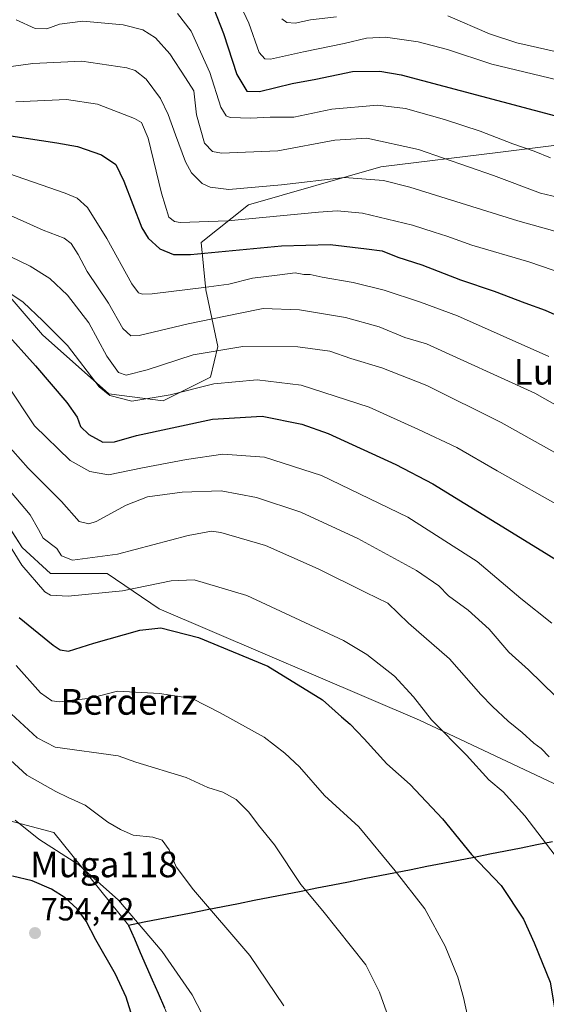
# Model space of a CAD drawing. Units: metres. Extents: x 623707 to 627128, y 4773509 to 4775885.
# Drawn here: x 626636 to 626800, y 4774373 to 4774680 of the extents above; entities that cross this region are included whole.
import ezdxf
from ezdxf.enums import TextEntityAlignment as Align

# ---------------------------------------------------------------- set-up
doc = ezdxf.new("R2010")
doc.units = ezdxf.units.M
doc.header["$MEASUREMENT"] = 0
for name, color, linetype, lineweight in [('Arbolado forestal CxS', 92, 'Continuous', 0), ('Carátula', 7, 'Continuous', 5), ('Comunidad autónoma', 142, 'Continuous', 30), ('Curva de nivel maestra', 36, 'Continuous', 30), ('Curva de nivel normal', 36, 'Continuous', 0), ('Municipio', 9, 'Continuous', 13), ('Municipio CxS', 142, 'Continuous', 0), ('Nación', 19, 'Continuous', 30), ('Pastizal CxS', 92, 'Continuous', 0), ('Provincia', 19, 'Continuous', 0), ('Punto de cota en terreno', 7, 'Continuous', 0), ('Rótulo de punto de cota en terreno', 19, 'Continuous', 0), ('Texto cartográfico', 19, 'Continuous', 0)]:
    doc.layers.add(name, color=color, linetype=linetype, lineweight=lineweight)
doc.styles.add('Arial', font='txt', dxfattribs={"height": 0.2})

# ---------------------------------------------------------------- blocks, each defined once
blk = doc.blocks.new('*U150')
at = {"layer": 'Arbolado forestal CxS', "color": 92, "linetype": 'Continuous', "lineweight": 0}
for points in [[(626985.0687, 4774680.7553, 680.2742), (626993.9113, 4774663.0609, 681.9962), (626999.0901, 4774641.2359, 682.9979), (626975.6341, 4774655.8145, 674.4899), (626952.0551, 4774668.3487, 665.6181), (626933.6339, 4774674.2471, 660.0385), (626907.1067, 4774674.2471, 650.1872), (626887.2117, 4774677.9347, 642.6017), (626872.4747, 4774676.4595, 639.566), (626854.7905, 4774669.0865, 642.5934), (626826.0527, 4774654.3409, 647.8357), (626808.4327, 4774641.2719, 653.9187), (626785.9429, 4774638.4955, 657.9106), (626748.7471, 4774633.9035, 664.9512), (626707.4839, 4774622.1147, 669.9581), (626692.7467, 4774610.3243, 675.1886), (626694.2191, 4774595.5879, 682.6213), (626697.9043, 4774577.9041, 691.8647), (626695.6941, 4774568.3245, 696.1711), (626680.9561, 4774560.9555, 697.8346), (626664.0089, 4774563.1667, 696.1946), (626643.3765, 4774581.5879, 697.0616), (626615.3755, 4774614.0099, 693.1738)], [(626628.8463, 4774527.7967, 718.6456), (626636.9519, 4774515.2623, 718.467), (626645.7941, 4774507.1521, 718.8071), (626663.4787, 4774507.1523, 719.0227), (626679.6895, 4774496.0929, 724.375), (626760.7437, 4774461.4395, 720.9362), (626829.7283, 4774428.8687, 712.5204), (626854.5471, 4774433.7569, 705.5316), (626854.0603, 4774406.1035, 708.7285), (626866.7603, 4774397.6367, 706.5523), (626875.2269, 4774368.0033, 704.5759)], [(626693.1871, 4774344.4707, 746.7813), (626670.1417, 4774397.4277, 746.2526), (626646.8865, 4774426.3813, 744.202), (626629.9455, 4774430.8035, 746.4337)]]:
    blk.add_polyline3d(points, dxfattribs=at)
blk = doc.blocks.new('*U168')
at = {"layer": 'Curva de nivel normal', "color": 36, "linetype": 'Continuous', "lineweight": 0}
blk.add_polyline3d([(626631.7, 4774548.1, 710), (626638.83, 4774539.92, 710), (626649.26, 4774529.53, 710), (626654.73, 4774523.31, 710), (626657.79, 4774522.59, 710), (626660.06, 4774523.37, 710), (626669.4, 4774528.41, 710), (626676.06, 4774531.01, 710), (626686.86, 4774532.52, 710), (626699.03, 4774532.88, 710), (626709.98, 4774530.81, 710), (626723.78, 4774526.28, 710), (626741.56, 4774518.08, 710), (626759.84, 4774508.08, 710), (626766.74, 4774503.23, 710), (626769.79, 4774500.18, 710), (626775.91, 4774495.7, 710), (626782.41, 4774489.78, 710), (626788.57, 4774482.58, 710), (626794.67, 4774477.04, 710), (626803.1, 4774468.9, 710)], dxfattribs=at)
blk = doc.blocks.new('*U169')
at = {"layer": 'Curva de nivel normal', "color": 36, "linetype": 'Continuous', "lineweight": 0}
blk.add_polyline3d([(626685.4, 4774681.75, 655), (626689.64, 4774676.28, 655), (626695.42, 4774663.29, 655), (626698.88, 4774652.55, 655), (626700.49, 4774649.82, 655), (626701.79, 4774649.35, 655), (626708.26, 4774649.15, 655), (626714.2, 4774649.45, 655), (626721.58, 4774649.45, 655), (626733.46, 4774651.96, 655), (626747.65, 4774653.14, 655), (626756.38, 4774652.11, 655), (626768.59, 4774648.7, 655), (626779.64, 4774645.04, 655), (626789.86, 4774641.08, 655), (626796.43, 4774638.83, 655), (626801.53, 4774636.77, 655)], dxfattribs=at)
blk = doc.blocks.new('*U173')
at = {"layer": 'Curva de nivel normal', "color": 36, "linetype": 'Continuous', "lineweight": 0}
blk.add_polyline3d([(626626.71, 4774526.06, 720), (626636.87, 4774509.69, 720), (626644.01, 4774501.36, 720), (626645.83, 4774500.41, 720), (626651.34, 4774500.06, 720), (626668.23, 4774501.68, 720), (626683.39, 4774504.84, 720), (626690.59, 4774505.16, 720), (626706.94, 4774500.28, 720), (626737.07, 4774486.22, 720), (626744.34, 4774481.83, 720), (626752.96, 4774475.12, 720), (626758.9, 4774468.72, 720), (626764.54, 4774461.53, 720), (626775.42, 4774450.49, 720), (626782.4, 4774442.75, 720), (626786.78, 4774439.07, 720), (626793.56, 4774431.57, 720), (626808.45, 4774412.11, 720)], dxfattribs=at)
blk = doc.blocks.new('*U182')
at = {"layer": 'Curva de nivel normal', "color": 36, "linetype": 'Continuous', "lineweight": 0}
blk.add_polyline3d([(626632.18, 4774534.04, 715), (626639.44, 4774525.43, 715), (626642.09, 4774520.86, 715), (626643.56, 4774518.11, 715), (626647.76, 4774514.88, 715), (626649.2, 4774512.59, 715), (626652.68, 4774511.25, 715), (626666.73, 4774513.2, 715), (626688.67, 4774518.98, 715), (626695.92, 4774520.28, 715), (626698.83, 4774519.92, 715), (626712.8, 4774515.89, 715), (626729.15, 4774508.62, 715), (626744.04, 4774501.19, 715), (626750.87, 4774497.89, 715), (626757.36, 4774491.62, 715), (626770.13, 4774480.48, 715), (626779.88, 4774469.36, 715), (626783.54, 4774465.7, 715), (626788.41, 4774461.12, 715), (626792.73, 4774457.55, 715), (626796.4, 4774454.25, 715), (626798.69, 4774452.51, 715), (626801.12, 4774449.98, 715)], dxfattribs=at)
blk = doc.blocks.new('*U183')
at = {"layer": 'Curva de nivel normal', "color": 36, "linetype": 'Continuous', "lineweight": 0}
blk.add_polyline3d([(626630.4, 4774632.66, 680), (626650.38, 4774625.72, 680), (626654.1, 4774624.11, 680), (626657.32, 4774621.28, 680), (626663.35, 4774611.55, 680), (626671.14, 4774597.4, 680), (626673.21, 4774594.65, 680), (626674.44, 4774594.23, 680), (626677.46, 4774594.33, 680), (626693.58, 4774596.3, 680), (626701.4, 4774597.29, 680), (626708.73, 4774599.22, 680), (626716.4, 4774600.16, 680), (626722.06, 4774600.83, 680), (626724.73, 4774600.4, 680), (626726.73, 4774600.32, 680), (626730.4, 4774599.53, 680), (626740.06, 4774597.86, 680), (626749.73, 4774595.47, 680), (626761.02, 4774591.68, 680), (626772.58, 4774587.46, 680), (626801.03, 4774574.82, 680)], dxfattribs=at)
blk = doc.blocks.new('*U184')
at = {"layer": 'Curva de nivel normal', "color": 36, "linetype": 'Continuous', "lineweight": 0}
blk.add_polyline3d([(626632, 4774566.44, 705), (626640.88, 4774553.17, 705), (626651.95, 4774542.38, 705), (626658.09, 4774538.9, 705), (626663.92, 4774537.89, 705), (626674.53, 4774540.03, 705), (626688.22, 4774542.72, 705), (626699.55, 4774544.38, 705), (626712.53, 4774543.36, 705), (626730.2, 4774537.7, 705), (626757.11, 4774524.7, 705), (626778.67, 4774510.88, 705), (626792.35, 4774499.32, 705), (626802.03, 4774491.61, 705)], dxfattribs=at)
blk = doc.blocks.new('*U191')
at = {"layer": 'Curva de nivel normal', "color": 36, "linetype": 'Continuous', "lineweight": 0}
blk.add_polyline3d([(626630.29, 4774607.39, 690), (626639.54, 4774603, 690), (626645.64, 4774599.15, 690), (626651.09, 4774593.92, 690), (626657.76, 4774585.26, 690), (626663.41, 4774574.91, 690), (626667, 4774569.83, 690), (626669.44, 4774568.94, 690), (626675.98, 4774570.68, 690), (626690.29, 4774575.26, 690), (626705.73, 4774577.91, 690), (626722.85, 4774577.85, 690), (626732.84, 4774576.42, 690), (626739.32, 4774574.2, 690), (626749.02, 4774571.25, 690), (626763.01, 4774565.73, 690), (626786.18, 4774554.26, 690), (626809.01, 4774541.45, 690)], dxfattribs=at)
blk = doc.blocks.new('*U200')
at = {"layer": 'Curva de nivel normal', "color": 36, "linetype": 'Continuous', "lineweight": 0}
for points in [[(626717.9, 4774680.08, 640), (626719.45, 4774678.94, 640), (626722.01, 4774678.76, 640), (626726.76, 4774679.74, 640), (626734.86, 4774680.7, 640)], [(626769.56, 4774681.05, 640), (626782.52, 4774675.35, 640), (626791.05, 4774672.55, 640), (626803.9, 4774669.73, 640), (626813.18, 4774667.68, 640), (626826.16, 4774667.3, 640), (626836.47, 4774668.72, 640), (626845.68, 4774671.16, 640), (626857.2, 4774672.13, 640), (626864.68, 4774671.88, 640), (626870.73, 4774670.68, 640), (626876.14, 4774670.12, 640), (626878.98, 4774670.75, 640), (626880.08, 4774674.09, 640), (626879.02, 4774683.52, 640)]]:
    blk.add_polyline3d(points, dxfattribs=at)
blk = doc.blocks.new('*U202')
at = {"layer": 'Curva de nivel normal', "color": 36, "linetype": 'Continuous', "lineweight": 0}
blk.add_polyline3d([(626633.6, 4774463.38, 735), (626641.65, 4774455.84, 735), (626647.27, 4774453, 735), (626666.87, 4774450.32, 735), (626672.44, 4774448.26, 735), (626688.07, 4774443.53, 735), (626694.86, 4774440.43, 735), (626699.5, 4774438.97, 735), (626703.7, 4774436.68, 735), (626705.58, 4774434.68, 735), (626707.64, 4774432.73, 735), (626710.65, 4774428.66, 735), (626715.58, 4774422.5, 735), (626723.8, 4774410.2, 735), (626730.6, 4774401.99, 735), (626744.08, 4774385.06, 735), (626748.35, 4774376.57, 735), (626753.1, 4774363.14, 735)], dxfattribs=at)
blk = doc.blocks.new('*U205')
at = {"layer": 'Curva de nivel normal', "color": 36, "linetype": 'Continuous', "lineweight": 0}
blk.add_polyline3d([(626635.1, 4774679.78, 660), (626641.04, 4774677.05, 660), (626644.73, 4774676.95, 660), (626648.62, 4774678.4, 660), (626655.89, 4774679.34, 660), (626668.46, 4774678.22, 660), (626674.6, 4774676.64, 660), (626678.48, 4774674.19, 660), (626682.96, 4774669.21, 660), (626687.91, 4774661.66, 660), (626690.48, 4774657.63, 660), (626691.35, 4774650.14, 660), (626693.81, 4774641.3, 660), (626696.26, 4774638.67, 660), (626699.12, 4774638.22, 660), (626716.61, 4774638.89, 660), (626734.4, 4774642.22, 660), (626744.33, 4774642.89, 660), (626760.46, 4774639.33, 660), (626783.84, 4774631.2, 660), (626798.42, 4774625.76, 660), (626812.57, 4774622.36, 660)], dxfattribs=at)
blk = doc.blocks.new('*U206')
at = {"layer": 'Curva de nivel normal', "color": 36, "linetype": 'Continuous', "lineweight": 0}
blk.add_polyline3d([(626624.56, 4774600.23, 695), (626637.31, 4774591.73, 695), (626643.48, 4774585.96, 695), (626651.13, 4774578.26, 695), (626661, 4774565.31, 695), (626664.31, 4774562.67, 695), (626671.14, 4774560.84, 695), (626683.1, 4774562.85, 695), (626696.74, 4774566.24, 695), (626710.17, 4774567.52, 695), (626723.86, 4774565.89, 695), (626745.03, 4774559.03, 695), (626760.46, 4774551.99, 695), (626772.43, 4774546.43, 695), (626784.96, 4774539.12, 695), (626805.64, 4774527.49, 695)], dxfattribs=at)
blk = doc.blocks.new('*U209')
at = {"layer": 'Curva de nivel normal', "color": 36, "linetype": 'Continuous', "lineweight": 0}
blk.add_polyline3d([(626700.08, 4774694.68, 645), (626707.56, 4774678.7, 645), (626710.84, 4774669.59, 645), (626712.58, 4774667.61, 645), (626714.32, 4774667.55, 645), (626724.64, 4774669.82, 645), (626737.25, 4774672.39, 645), (626744.25, 4774674.07, 645), (626750.15, 4774674.32, 645), (626760.33, 4774672.9, 645), (626769.46, 4774670.51, 645), (626783.27, 4774665.97, 645), (626806.23, 4774660.38, 645)], dxfattribs=at)
blk = doc.blocks.new('*U210')
at = {"layer": 'Curva de nivel normal', "color": 36, "linetype": 'Continuous', "lineweight": 0}
blk.add_polyline3d([(626635.14, 4774478.45, 730), (626642.72, 4774469.88, 730), (626646.19, 4774467.44, 730), (626648.61, 4774467.13, 730), (626658.26, 4774468.27, 730), (626666.73, 4774470.41, 730), (626679.8, 4774469.75, 730), (626689.94, 4774468.17, 730), (626698.67, 4774463.65, 730), (626712.41, 4774456.12, 730), (626718.82, 4774451.07, 730), (626723.42, 4774446.88, 730), (626731.22, 4774437.87, 730), (626741.85, 4774428.13, 730), (626753.22, 4774414.38, 730), (626762.46, 4774402.55, 730), (626768.73, 4774390.93, 730), (626772.66, 4774381.22, 730), (626774.46, 4774374.92, 730), (626775.66, 4774369.15, 730)], dxfattribs=at)
blk = doc.blocks.new('*U218')
at = {"layer": 'Curva de nivel normal', "color": 36, "linetype": 'Continuous', "lineweight": 0}
blk.add_polyline3d([(626635.07, 4774654.18, 670), (626650.82, 4774654.93, 670), (626660.46, 4774653.49, 670), (626672.03, 4774649.03, 670), (626674.13, 4774647.8, 670), (626676.27, 4774642.85, 670), (626680.38, 4774625.74, 670), (626682.73, 4774618.25, 670), (626684.4, 4774616.85, 670), (626686.22, 4774616.55, 670), (626701.02, 4774617.14, 670), (626729.35, 4774619.84, 670), (626735.14, 4774620.22, 670), (626742.99, 4774619.49, 670), (626758.59, 4774615.75, 670), (626765.34, 4774613.51, 670), (626769.26, 4774612.31, 670), (626777.08, 4774609.48, 670), (626794.79, 4774604.31, 670), (626813.64, 4774597.84, 670)], dxfattribs=at)
blk = doc.blocks.new('*U234')
at = {"layer": 'Curva de nivel maestra', "color": 36, "linetype": 'Continuous', "lineweight": 30}
blk.add_polyline3d([(626631.33, 4774582.94, 700), (626641.11, 4774571.91, 700), (626650.91, 4774560.48, 700), (626654.08, 4774555.91, 700), (626655.21, 4774552.96, 700), (626657.74, 4774550.44, 700), (626662.14, 4774548.11, 700), (626665.73, 4774548.14, 700), (626672.56, 4774550.16, 700), (626696.31, 4774555.22, 700), (626711.8, 4774556.16, 700), (626724.15, 4774553.68, 700), (626732.3, 4774550.8, 700), (626753.42, 4774541.15, 700), (626764.88, 4774535.04, 700), (626794.84, 4774516.69, 700), (626812.13, 4774506.02, 700)], dxfattribs=at)
blk = doc.blocks.new('*U239')
at = {"layer": 'Curva de nivel maestra', "color": 36, "linetype": 'Continuous', "lineweight": 30}
blk.add_polyline3d([(626696.67, 4774683.16, 650), (626699.7, 4774675.46, 650), (626703.82, 4774662.73, 650), (626706.93, 4774657.53, 650), (626710.89, 4774657.39, 650), (626721.05, 4774659.88, 650), (626728.47, 4774661.3, 650), (626739.86, 4774663.69, 650), (626748.45, 4774663.74, 650), (626755.1, 4774662.6, 650), (626786.73, 4774654.24, 650), (626806.23, 4774649.03, 650)], dxfattribs=at)
blk = doc.blocks.new('*U243')
at = {"layer": 'Curva de nivel maestra', "color": 36, "linetype": 'Continuous', "lineweight": 30}
blk.add_polyline3d([(626633.42, 4774643.62, 675), (626647.78, 4774641.39, 675), (626654.22, 4774640.28, 675), (626661.74, 4774637.71, 675), (626666.14, 4774634.66, 675), (626668.68, 4774629.47, 675), (626674.23, 4774614.89, 675), (626676.28, 4774611.64, 675), (626679.85, 4774608.34, 675), (626684.18, 4774606.63, 675), (626689.48, 4774606.56, 675), (626717.76, 4774609.26, 675), (626732.96, 4774609.7, 675), (626744.24, 4774608.35, 675), (626749.14, 4774607.74, 675), (626754.03, 4774605.8, 675), (626761.53, 4774603.36, 675), (626773.53, 4774598.69, 675), (626784, 4774595.21, 675), (626793.56, 4774591.51, 675), (626799.94, 4774589.26, 675), (626808.75, 4774585.33, 675)], dxfattribs=at)
blk = doc.blocks.new('*U249')
at = {"layer": 'Curva de nivel maestra', "color": 36, "linetype": 'Continuous', "lineweight": 30}
blk.add_polyline3d([(626636.11, 4774493.44, 725), (626646.68, 4774484.76, 725), (626648.82, 4774483.32, 725), (626651.46, 4774482.88, 725), (626659.29, 4774485.41, 725), (626673.67, 4774489.49, 725), (626680.14, 4774490.16, 725), (626691.93, 4774487.2, 725), (626713.54, 4774478.19, 725), (626730.52, 4774467.75, 725), (626736.45, 4774462.4, 725), (626739.18, 4774460.19, 725), (626743.54, 4774455.62, 725), (626750.62, 4774447.75, 725), (626757.81, 4774441.35, 725), (626767.88, 4774430.64, 725), (626776.99, 4774419.48, 725), (626786.23, 4774409.79, 725), (626793.19, 4774399.35, 725), (626796.51, 4774392, 725), (626801.46, 4774379.67, 725), (626803.74, 4774366.12, 725)], dxfattribs=at)
blk = doc.blocks.new('5PATER')
at = {"layer": 'Carátula', "linetype": 'Continuous', "lineweight": 5}
h = blk.add_hatch(color=250, dxfattribs=at)
edge = h.paths.add_edge_path()
edge.add_ellipse((0, 0.01), major_axis=(-1.33, -1.34), ratio=0.999422, start_angle=0, end_angle=360)

msp = doc.modelspace()

# ---------------------------------------------------------------- linework, layer by layer
at = {"layer": 'Arbolado forestal CxS', "color": 92, "linetype": 'Continuous', "lineweight": 0}
for points in [[(626615.38, 4774614.01, 693.17), (626643.38, 4774581.59, 697.06), (626664.01, 4774563.17, 696.19), (626680.96, 4774560.96, 697.83), (626695.69, 4774568.32, 696.17), (626697.9, 4774577.9, 691.86), (626694.22, 4774595.59, 682.62), (626692.75, 4774610.32, 675.19), (626707.48, 4774622.11, 669.96), (626748.75, 4774633.9, 664.95), (626785.94, 4774638.5, 657.91), (626808.43, 4774641.27, 653.92)], [(626808.43, 4774641.27, 653.92), (626785.94, 4774638.5, 657.91), (626748.75, 4774633.9, 664.95), (626707.48, 4774622.11, 669.96), (626692.75, 4774610.32, 675.19), (626694.22, 4774595.59, 682.62), (626697.9, 4774577.9, 691.86), (626695.69, 4774568.32, 696.17), (626680.96, 4774560.96, 697.83), (626664.01, 4774563.17, 696.19), (626643.38, 4774581.59, 697.06), (626615.38, 4774614.01, 693.17)], [(626808.43, 4774641.27, 653.92), (626785.94, 4774638.5, 657.91), (626748.75, 4774633.9, 664.95), (626707.48, 4774622.11, 669.96), (626692.75, 4774610.32, 675.19), (626694.22, 4774595.59, 682.62), (626697.9, 4774577.9, 691.86), (626695.69, 4774568.32, 696.17), (626680.96, 4774560.96, 697.83), (626664.01, 4774563.17, 696.19), (626643.38, 4774581.59, 697.06), (626615.38, 4774614.01, 693.17)], [(626829.73, 4774428.87, 712.52), (626760.74, 4774461.44, 720.94), (626679.69, 4774496.09, 724.38), (626663.48, 4774507.15, 719.02), (626645.79, 4774507.15, 718.81), (626636.95, 4774515.26, 718.47), (626628.85, 4774527.8, 718.65)], [(626628.85, 4774527.8, 718.65), (626636.95, 4774515.26, 718.47), (626645.79, 4774507.15, 718.81), (626663.48, 4774507.15, 719.02), (626679.69, 4774496.09, 724.38), (626760.74, 4774461.44, 720.94), (626829.73, 4774428.87, 712.52), (626854.55, 4774433.76, 705.53)], [(626628.85, 4774527.8, 718.65), (626636.95, 4774515.26, 718.47), (626645.79, 4774507.15, 718.81), (626663.48, 4774507.15, 719.02), (626679.69, 4774496.09, 724.38), (626760.74, 4774461.44, 720.94), (626829.73, 4774428.87, 712.52), (626854.55, 4774433.76, 705.53)], [(626693.19, 4774344.47, 746.78), (626670.14, 4774397.43, 746.25), (626646.89, 4774426.38, 744.2), (626629.95, 4774430.8, 746.43)]]:
    msp.add_polyline3d(points, dxfattribs=at)
at = {"layer": 'Comunidad autónoma', "color": 142, "linetype": 'Continuous', "lineweight": 30}
msp.add_polyline3d([(626802.23, 4774423.43, 719.65), (626797.34, 4774422.47, 720.7), (626792.44, 4774421.5, 721.82), (626787.55, 4774420.54, 722.99), (626782.66, 4774419.57, 723.99), (626777.76, 4774418.61, 724.92), (626772.87, 4774417.65, 725.9), (626767.98, 4774416.68, 727.04), (626763.08, 4774415.72, 728.16), (626758.19, 4774414.76, 728.89), (626753.3, 4774413.79, 729.73), (626748.4, 4774412.83, 731.09), (626743.51, 4774411.87, 732.44), (626738.62, 4774410.9, 733.21), (626733.72, 4774409.94, 733.77), (626728.83, 4774408.97, 734.47), (626723.94, 4774408.01, 735.1), (626719.04, 4774407.05, 735.86), (626714.15, 4774406.08, 736.85), (626709.26, 4774405.12, 737.87), (626704.36, 4774404.16, 738.73), (626699.47, 4774403.19, 739.36), (626694.58, 4774402.23, 740.22), (626689.68, 4774401.26, 741.33), (626684.79, 4774400.3, 742.49), (626679.9, 4774399.34, 743.65), (626675, 4774398.37, 744.68), (626670.11, 4774397.41, 745.8), (626671.95, 4774393.17, 746.09), (626673.8, 4774388.93, 746.73), (626675.64, 4774384.7, 747.53), (626677.49, 4774380.46, 747.74), (626679.33, 4774376.22, 747.54), (626681.32, 4774371.65, 747.56)], dxfattribs=at)
at = {"layer": 'Curva de nivel maestra', "color": 36, "linetype": 'Continuous', "lineweight": 30}
msp.add_polyline3d([(626672.86, 4774363.96, 750), (626669.39, 4774374.99, 750), (626666.12, 4774382.22, 750), (626659.93, 4774392.94, 750), (626656.9, 4774398.76, 750), (626654.16, 4774402.54, 750), (626650.44, 4774405.98, 750), (626646.17, 4774408.65, 750), (626640.1, 4774411.26, 750), (626633.98, 4774412.8, 750)], dxfattribs=at)
at = {"layer": 'Curva de nivel normal', "color": 36, "linetype": 'Continuous', "lineweight": 0}
for points in [[(626633.6, 4774665.17, 665), (626640.32, 4774666.15, 665), (626655.56, 4774666.9, 665), (626669.58, 4774664.77, 665), (626672.15, 4774663.95, 665), (626675.66, 4774661.31, 665), (626680.11, 4774655.19, 665), (626682.5, 4774650.22, 665), (626684.74, 4774643.95, 665), (626687.9, 4774635.46, 665), (626689.75, 4774632.06, 665), (626693.06, 4774628.77, 665), (626695.6, 4774627.62, 665), (626701.4, 4774626.88, 665), (626717.73, 4774628.32, 665), (626737.4, 4774630.64, 665), (626749.5, 4774629.65, 665), (626757.73, 4774627.57, 665), (626791.39, 4774617.1, 665), (626807.36, 4774612.61, 665)], [(626630.36, 4774620.12, 685), (626643.52, 4774614.18, 685), (626650.08, 4774611.71, 685), (626652.31, 4774610.07, 685), (626654.42, 4774606.56, 685), (626657.23, 4774601.26, 685), (626663.94, 4774591.38, 685), (626668.38, 4774583.49, 685), (626670.83, 4774581.27, 685), (626673.39, 4774581.31, 685), (626688.73, 4774584.98, 685), (626704.4, 4774588.23, 685), (626712.06, 4774589.71, 685), (626723.4, 4774589.39, 685), (626737.69, 4774586.92, 685), (626748.23, 4774584.04, 685), (626756.16, 4774580.7, 685), (626762.96, 4774578.72, 685), (626796.73, 4774563.32, 685), (626816.33, 4774552.27, 685)], [(626718.52, 4774372.34, 740), (626707.87, 4774388.03, 740), (626690.39, 4774408.54, 740), (626685.01, 4774415.67, 740), (626682.76, 4774420.95, 740), (626680.57, 4774423.96, 740), (626677.69, 4774424.88, 740), (626671.55, 4774425.54, 740), (626667.64, 4774427.26, 740), (626663.67, 4774429.6, 740), (626656.64, 4774434.93, 740), (626651.32, 4774437.26, 740), (626647.5, 4774439.18, 740), (626638.41, 4774444.24, 740), (626628.02, 4774453.67, 740)], [(626696.04, 4774363.85, 745), (626689.95, 4774375.77, 745), (626680.62, 4774389.26, 745), (626667.05, 4774405.22, 745), (626654.61, 4774416.24, 745), (626642.22, 4774424.3, 745), (626634.78, 4774430.22, 745)]]:
    msp.add_polyline3d(points, dxfattribs=at)
at = {"layer": 'Municipio', "color": 9, "linetype": 'Continuous', "lineweight": 13}
msp.add_polyline3d([(626802.23, 4774423.43, 719.65), (626797.34, 4774422.47, 720.7), (626792.44, 4774421.5, 721.82), (626787.55, 4774420.54, 722.99), (626782.66, 4774419.57, 723.99), (626777.76, 4774418.61, 724.92), (626772.87, 4774417.65, 725.9), (626767.98, 4774416.68, 727.04), (626763.08, 4774415.72, 728.16), (626758.19, 4774414.76, 728.89), (626753.3, 4774413.79, 729.73), (626748.4, 4774412.83, 731.09), (626743.51, 4774411.87, 732.44), (626738.62, 4774410.9, 733.21), (626733.72, 4774409.94, 733.77), (626728.83, 4774408.97, 734.47), (626723.94, 4774408.01, 735.1), (626719.04, 4774407.05, 735.86), (626714.15, 4774406.08, 736.85), (626709.26, 4774405.12, 737.87), (626704.36, 4774404.16, 738.73), (626699.47, 4774403.19, 739.36), (626694.58, 4774402.23, 740.22), (626689.68, 4774401.26, 741.33), (626684.79, 4774400.3, 742.49), (626679.9, 4774399.34, 743.65), (626675, 4774398.37, 744.68), (626670.11, 4774397.41, 745.8), (626671.95, 4774393.17, 746.09), (626673.8, 4774388.93, 746.73), (626675.64, 4774384.7, 747.53), (626677.49, 4774380.46, 747.74), (626679.33, 4774376.22, 747.54), (626681.32, 4774371.65, 747.56)], dxfattribs=at)
at = {"layer": 'Municipio CxS', "color": 142, "linetype": 'Continuous', "lineweight": 0}
msp.add_polyline3d([(626802.23, 4774423.43, 719.65), (626797.34, 4774422.47, 720.7), (626792.44, 4774421.5, 721.82), (626787.55, 4774420.54, 722.99), (626782.66, 4774419.57, 723.99), (626777.76, 4774418.61, 724.92), (626772.87, 4774417.65, 725.9), (626767.98, 4774416.68, 727.04), (626763.08, 4774415.72, 728.16), (626758.19, 4774414.76, 728.89), (626753.3, 4774413.79, 729.73), (626748.4, 4774412.83, 731.09), (626743.51, 4774411.87, 732.44), (626738.62, 4774410.9, 733.21), (626733.72, 4774409.94, 733.77), (626728.83, 4774408.97, 734.47), (626723.94, 4774408.01, 735.1), (626719.04, 4774407.05, 735.86), (626714.15, 4774406.08, 736.85), (626709.26, 4774405.12, 737.87), (626704.36, 4774404.16, 738.73), (626699.47, 4774403.19, 739.36), (626694.58, 4774402.23, 740.22), (626689.68, 4774401.26, 741.33), (626684.79, 4774400.3, 742.49), (626679.9, 4774399.34, 743.65), (626675, 4774398.37, 744.68), (626670.11, 4774397.41, 745.8), (626671.95, 4774393.17, 746.09), (626673.8, 4774388.93, 746.73), (626675.64, 4774384.7, 747.53), (626677.49, 4774380.46, 747.74), (626679.33, 4774376.22, 747.54), (626681.32, 4774371.65, 747.56)], dxfattribs=at)
at = {"layer": 'Nación', "color": 19, "linetype": 'Continuous', "lineweight": 30}
msp.add_polyline3d([(626802.23, 4774423.43, 719.65), (626797.34, 4774422.47, 720.7), (626792.44, 4774421.5, 721.82), (626787.55, 4774420.54, 722.99), (626782.66, 4774419.57, 723.99), (626777.76, 4774418.61, 724.92), (626772.87, 4774417.65, 725.9), (626767.98, 4774416.68, 727.04), (626763.08, 4774415.72, 728.16), (626758.19, 4774414.76, 728.89), (626753.3, 4774413.79, 729.73), (626748.4, 4774412.83, 731.09), (626743.51, 4774411.87, 732.44), (626738.62, 4774410.9, 733.21), (626733.72, 4774409.94, 733.77), (626728.83, 4774408.97, 734.47), (626723.94, 4774408.01, 735.1), (626719.04, 4774407.05, 735.86), (626714.15, 4774406.08, 736.85), (626709.26, 4774405.12, 737.87), (626704.36, 4774404.16, 738.73), (626699.47, 4774403.19, 739.36), (626694.58, 4774402.23, 740.22), (626689.68, 4774401.26, 741.33), (626684.79, 4774400.3, 742.49), (626679.9, 4774399.34, 743.65), (626675, 4774398.37, 744.68), (626670.11, 4774397.41, 745.8), (626671.95, 4774393.17, 746.09), (626673.8, 4774388.93, 746.73), (626675.64, 4774384.7, 747.53), (626677.49, 4774380.46, 747.74), (626679.33, 4774376.22, 747.54), (626681.32, 4774371.65, 747.56)], dxfattribs=at)
at = {"layer": 'Pastizal CxS', "color": 92, "linetype": 'Continuous', "lineweight": 0}
for points in [[(626629.95, 4774430.8, 746.43), (626646.89, 4774426.38, 744.2), (626670.14, 4774397.43, 746.25), (626693.19, 4774344.47, 746.78)], [(626693.19, 4774344.47, 746.78), (626670.14, 4774397.43, 746.25), (626646.89, 4774426.38, 744.2), (626629.95, 4774430.8, 746.43)]]:
    msp.add_polyline3d(points, dxfattribs=at)
at = {"layer": 'Provincia', "color": 19, "linetype": 'Continuous', "lineweight": 0}
msp.add_polyline3d([(626802.23, 4774423.43, 719.65), (626797.34, 4774422.47, 720.7), (626792.44, 4774421.5, 721.82), (626787.55, 4774420.54, 722.99), (626782.66, 4774419.57, 723.99), (626777.76, 4774418.61, 724.92), (626772.87, 4774417.65, 725.9), (626767.98, 4774416.68, 727.04), (626763.08, 4774415.72, 728.16), (626758.19, 4774414.76, 728.89), (626753.3, 4774413.79, 729.73), (626748.4, 4774412.83, 731.09), (626743.51, 4774411.87, 732.44), (626738.62, 4774410.9, 733.21), (626733.72, 4774409.94, 733.77), (626728.83, 4774408.97, 734.47), (626723.94, 4774408.01, 735.1), (626719.04, 4774407.05, 735.86), (626714.15, 4774406.08, 736.85), (626709.26, 4774405.12, 737.87), (626704.36, 4774404.16, 738.73), (626699.47, 4774403.19, 739.36), (626694.58, 4774402.23, 740.22), (626689.68, 4774401.26, 741.33), (626684.79, 4774400.3, 742.49), (626679.9, 4774399.34, 743.65), (626675, 4774398.37, 744.68), (626670.11, 4774397.41, 745.8), (626671.95, 4774393.17, 746.09), (626673.8, 4774388.93, 746.73), (626675.64, 4774384.7, 747.53), (626677.49, 4774380.46, 747.74), (626679.33, 4774376.22, 747.54), (626681.32, 4774371.65, 747.56)], dxfattribs=at)

# ---------------------------------------------------------------- block references
at = {"layer": 'Arbolado forestal CxS', "color": 92, "linetype": 'Continuous', "lineweight": 0}
msp.add_blockref('*U150', (0, 0), dxfattribs=at)
at = {"layer": 'Curva de nivel maestra', "color": 36, "linetype": 'Continuous', "lineweight": 30}
for name in ['*U239', '*U243', '*U234', '*U249']:
    msp.add_blockref(name, (0, 0), dxfattribs=at)
at = {"layer": 'Curva de nivel normal', "color": 36, "linetype": 'Continuous', "lineweight": 0}
for name in ['*U200', '*U169', '*U205', '*U218', '*U183', '*U209', '*U191', '*U206', '*U184', '*U168', '*U182', '*U173', '*U210', '*U202']:
    msp.add_blockref(name, (0, 0), dxfattribs=at)
at = {"layer": 'Punto de cota en terreno', "linetype": 'Continuous', "lineweight": 0}
msp.add_blockref('5PATER', (626641, 4774395, 754.42), dxfattribs=at)

# ---------------------------------------------------------------- texts
at = {"layer": 'Rótulo de punto de cota en terreno', "color": 19, "linetype": 'Continuous', "lineweight": 0, "style": 'Arial'}
msp.add_text('754,42', height=7, dxfattribs=at).set_placement((626642.76, 4774396.76), align=Align.BOTTOM_LEFT)
at = {"layer": 'Texto cartográfico', "color": 19, "linetype": 'Continuous', "lineweight": 0, "style": 'Arial'}
for s, p in [('Luberria', (626811.59, 4774570.02)), ('Berderiz', (626670.27, 4774467.09)), ('Muga118', (626662.47, 4774416.41))]:
    msp.add_text(s, height=8, dxfattribs=at).set_placement(p, align=Align.MIDDLE_CENTER)

doc.saveas('drawing.dxf')
